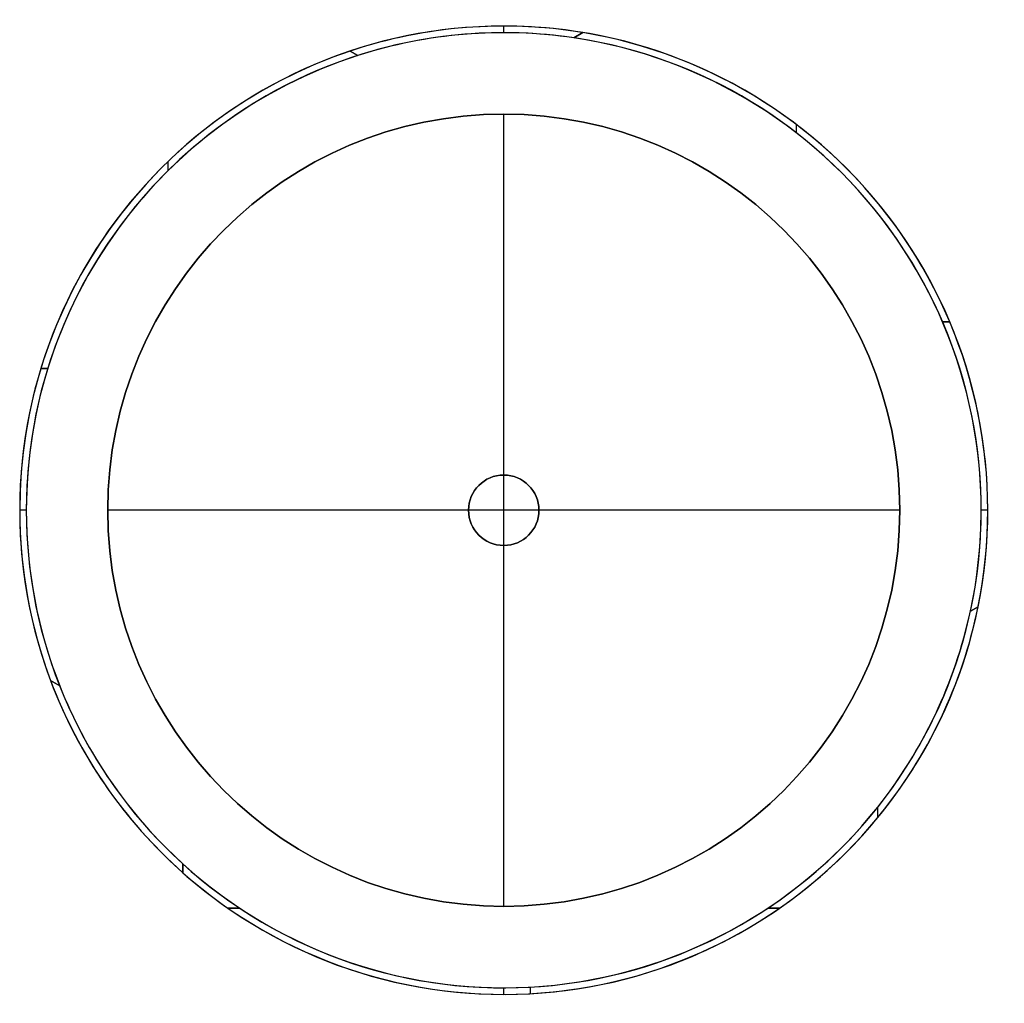
# Model space of a CAD drawing. Units: millimetres. Extents: x -110 to 114, y -112 to 111.
import ezdxf

# ---------------------------------------------------------------- set-up
doc = ezdxf.new("R2010")
doc.units = ezdxf.units.MM
doc.header["$MEASUREMENT"] = 0
doc.layers.add('Default', color=7, linetype='Continuous', true_color=0x000000)

# ---------------------------------------------------------------- blocks, each defined once
blk = doc.blocks.new('mesa base 18')
at = {"layer": 'Default', "color": 252, "true_color": 0x81888c}
for p, q in [((0, 90, 4), (0, 90)), ((0, 8, 4), (0, 90, 4)), ((0, -90), (0, 90)), ((0, 8, 400), (0, 8, 4)), ((0, -8, 400), (0, 8, 400)), ((-8, 0, 4), (-90, 0, 4)), ((90, 0), (-90, 0)), ((8, 0, 400), (-8, 0, 400)), ((90, 0, 4), (8, 0, 4)), ((8, 0, 400), (8, 0, 4)), ((90, 0, 4), (90, 0)), ((-90, 0, 4), (-90, 0)), ((-8, 0, 400), (-8, 0, 4)), ((0, -90, 4), (0, -8, 4)), ((0, -8, 400), (0, -8, 4)), ((0, -90, 4), (0, -90))]:
    blk.add_line(p, q, dxfattribs=at)
for centre, radius in [((0, 0, 2), 90), ((0, 0, 202), 8)]:
    blk.add_circle(centre, radius, dxfattribs=at)
for centre, radius, start, end in [((0, 0, 4), 90, 0, 180), ((0, 0), 90, 0, 180), ((0, 0, 400), 8, 0, 180), ((0, 0, 4), 8, 0, 180), ((0, 0, 4), 90, 180, 0), ((0, 0), 90, 180, 0), ((0, 0, 400), 8, 180, 0), ((0, 0, 4), 8, 180, 0)]:
    blk.add_arc(centre, radius, start, end, dxfattribs=at)
blk = doc.blocks.new('pantalla 22x15 3 cortes')
at = {"layer": 'Default', "color": 252, "true_color": 0x81888c}
for p, q in [((0, 110, 150), (0, 110)), ((0, 108.5, 150), (0, 110, 150)), ((0, 108.5), (0, 110)), ((0, 108.5, 150), (0, 108.5)), ((15.9, 107.33, 67.5), (17.97, 108.52, 67.5)), ((17.97, 108.52, 82.5), (15.9, 107.33, 82.5)), ((17.97, 108.52, 75), (15.9, 107.33, 75)), ((16.93, 107.93, 67.5), (16.93, 107.93, 82.5)), ((17.97, 108.52, 82.5), (17.97, 108.52, 67.5)), ((15.9, 107.33, 82.5), (15.9, 107.33, 67.5)), ((-34.89, 104.32, 67.5), (-34.89, 104.32, 82.5)), ((-34.89, 104.32, 82.5), (-33.14, 103.31, 82.5)), ((-33.14, 103.31, 67.5), (-34.89, 104.32, 67.5)), ((-33.14, 103.31, 75), (-34.89, 104.32, 75)), ((-34.02, 103.82, 67.5), (-34.02, 103.82, 82.5)), ((-33.14, 103.31, 67.5), (-33.14, 103.31, 82.5)), ((66.51, 85.73, 82.5), (66.51, 87.62, 82.5)), ((66.51, 85.73, 67.5), (66.51, 87.62, 67.5)), ((-76.28, 77.16, 82.5), (-76.28, 79.26, 82.5)), ((-76.28, 77.16, 67.5), (-76.28, 79.26, 67.5)), ((99.71, 42.78, 82.5), (101.34, 42.78, 82.5)), ((101.34, 42.78, 67.5), (99.71, 42.78, 67.5)), ((-105.18, 32.21, 82.5), (-103.61, 32.21, 82.5)), ((-103.61, 32.21, 67.5), (-105.18, 32.21, 67.5)), ((-110, 0, 67.5), (-110, 0)), ((-110, 0, 150), (-110, 0, 82.5)), ((-108.5, 0, 150), (-110, 0, 150)), ((-108.5, 0), (-110, 0)), ((-108.5, 0, 67.5), (-108.5, 0)), ((-108.5, 0, 150), (-108.5, 0, 82.5)), ((108.5, 0, 150), (108.5, 0, 82.5)), ((108.5, 0, 67.5), (108.5, 0)), ((110, 0, 150), (108.5, 0, 150)), ((110, 0), (108.5, 0)), ((110, 0, 150), (110, 0, 82.5)), ((110, 0, 67.5), (110, 0)), ((106.04, -22.95, 82.5), (107.79, -21.95, 82.5)), ((107.79, -21.95, 67.5), (106.04, -22.95, 67.5)), ((106.04, -22.95, 75), (107.79, -21.95, 75)), ((107.79, -21.95, 67.5), (107.79, -21.95, 82.5)), ((106.04, -22.95, 67.5), (106.04, -22.95, 82.5)), ((106.92, -22.45, 67.5), (106.92, -22.45, 82.5)), ((-102.97, -38.7, 82.5), (-102.97, -38.7, 67.5)), ((-102.97, -38.7, 67.5), (-100.9, -39.9, 67.5)), ((-100.9, -39.9, 82.5), (-102.97, -38.7, 82.5)), ((-102.97, -38.7, 75), (-100.9, -39.9, 75)), ((-101.93, -39.3, 67.5), (-101.93, -39.3, 82.5)), ((-100.9, -39.9, 82.5), (-100.9, -39.9, 67.5)), ((85, -67.43, 82.5), (85, -67.43, 67.5)), ((85, -69.82, 82.5), (85, -67.43, 82.5)), ((85, -69.82, 67.5), (85, -67.43, 67.5)), ((85, -69.82, 75), (85, -67.43, 75)), ((85, -68.63, 82.5), (85, -68.63, 67.5)), ((85, -69.82, 82.5), (85, -69.82, 67.5)), ((-72.9, -80.36, 67.5), (-72.9, -80.36, 82.5)), ((-72.9, -80.36, 67.5), (-72.9, -82.37, 67.5)), ((-72.9, -80.36, 82.5), (-72.9, -82.37, 82.5)), ((-72.9, -82.37, 75), (-72.9, -80.36, 75)), ((-72.9, -81.37, 67.5), (-72.9, -81.37, 82.5)), ((-72.9, -82.37, 67.5), (-72.9, -82.37, 82.5)), ((-62.68, -90.4, 82.5), (-60.01, -90.4, 82.5)), ((-60.01, -90.4, 67.5), (-62.68, -90.4, 67.5)), ((60.01, -90.4, 82.5), (62.68, -90.4, 82.5)), ((62.68, -90.4, 67.5), (60.01, -90.4, 67.5)), ((0, -108.5, 150), (0, -108.5, 82.5)), ((0, -108.5, 67.5), (0, -108.5)), ((0, -110, 150), (0, -108.5, 150)), ((0, -110), (0, -108.5)), ((6.05, -109.83, 82.5), (6.05, -108.33, 82.5)), ((6.05, -109.83, 67.5), (6.05, -108.33, 67.5)), ((0, -110, 150), (0, -110, 82.5)), ((0, -110, 67.5), (0, -110))]:
    blk.add_line(p, q, dxfattribs=at)
for centre, radius, start, end in [((0, 0, 150), 110, 0, 180), ((0, 0), 110, 0, 180), ((0, 0, 75), 110, 80.5994, 108.4911), ((0, 0, 150), 108.5, 0, 180), ((0, 0), 108.5, 0, 180), ((0, 0, 75), 108.5, 81.5739, 107.7863), ((0, 0, 82.5), 110, 348.4911, 80.5994), ((0, 0, 67.5), 110, 348.4911, 80.5994), ((0, 0, 82.5), 108.5, 347.7863, 81.5739), ((0, 0, 67.5), 108.5, 347.7863, 81.5739), ((0, 0, 82.5), 110, 108.4911, 180), ((0, 0, 67.5), 110, 108.4911, 180), ((0, 0, 82.5), 108.5, 107.7863, 180), ((0, 0, 67.5), 108.5, 107.7863, 180), ((0, 0, 67.5), 110, 180, 200.5994), ((0, 0, 150), 110, 180, 0), ((0, 0), 110, 180, 0), ((0, 0, 150), 108.5, 180, 0), ((0, 0), 108.5, 180, 0), ((0, 0, 82.5), 110, 180, 200.5994), ((0, 0, 82.5), 108.5, 180, 201.5739), ((0, 0, 67.5), 108.5, 180, 201.5739), ((0, 0, 75), 110, 320.5994, 348.4911), ((0, 0, 75), 108.5, 321.5739, 347.7863), ((0, 0, 75), 110, 200.5994, 228.4911), ((0, 0, 75), 108.5, 201.5739, 227.7863), ((0, 0, 82.5), 108.5, 227.7863, 321.5739), ((0, 0, 67.5), 108.5, 227.7863, 321.5739), ((0, 0, 82.5), 110, 228.4911, 320.5994), ((0, 0, 67.5), 110, 228.4911, 320.5994)]:
    blk.add_arc(centre, radius, start, end, dxfattribs=at)
blk = doc.blocks.new('LOM 6012')
at = {"layer": 'Default'}
for name, p in [('pantalla 22x15 3 cortes', (0, 0, 371.12)), ('mesa base 18', (0, 0))]:
    blk.add_blockref(name, p, dxfattribs=at)

msp = doc.modelspace()

# ---------------------------------------------------------------- block references
at = {"layer": 'Default'}
msp.add_blockref('LOM 6012', (0, 0), dxfattribs=at)

doc.saveas('drawing.dxf')
